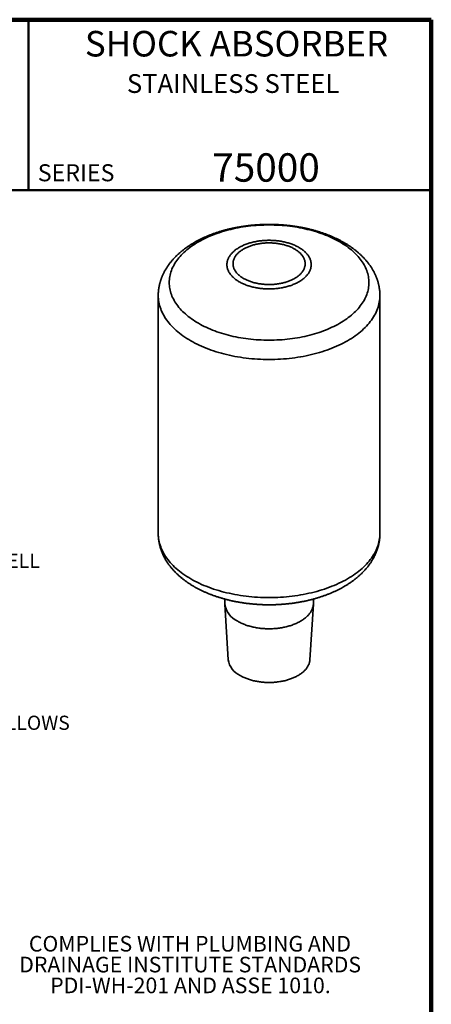
# Model space of a CAD drawing. Units: inches. Extents: x 0.2 to 8.4, y 0.1 to 10.9.
# Drawn here: x 5.4 to 8.4, y 3.7 to 10.9 of the extents above; entities that cross this region are included whole.
import ezdxf

# ---------------------------------------------------------------- set-up
doc = ezdxf.new("R2010")
doc.units = ezdxf.units.IN
doc.header["$MEASUREMENT"] = 0
doc.layers.add('WALL', color=7, linetype='Continuous', lineweight=50)
doc.styles.add('SLDTEXTSTYLE1', font='TXT', dxfattribs={"width": 0.605})

# ---------------------------------------------------------------- blocks, each defined once
blk = doc.blocks.new('SW_NOTE_3')
at = {"layer": 'WALL', "color": 0, "char_height": 0.114583, "attachment_point": 2, "style": 'SLDTEXTSTYLE1'}
for s, insert in [('COMPLIES WITH PLUMBING AND', (1.2246, 0.1477)), ('DRAINAGE INSTITUTE STANDARDS', (1.2261, -0.0051)), ('PDI-WH-201 AND ASSE 1010.', (1.2283, -0.1578))]:
    blk.add_mtext(s, dxfattribs=dict(at, insert=insert))

msp = doc.modelspace()

# ---------------------------------------------------------------- linework, layer by layer
at = {"color": 7, "linetype": 'Continuous', "lineweight": 100}
for p, q in [((8.3984375, 10.9375), (0.3984375, 10.9375)), ((8.3984375, 0.0625), (8.3984375, 10.9375))]:
    msp.add_line(p, q, dxfattribs=at)
at = {"color": 7, "linetype": 'Continuous', "lineweight": 50}
for p, q in [((5.4453125, 10.9375), (5.4453125, 9.6875)), ((0.3984375, 9.6875), (8.3984375, 9.6875))]:
    msp.add_line(p, q, dxfattribs=at)
at = {"color": 7, "linetype": 'Continuous', "lineweight": 35}
for p, q in [((6.39669301, 8.91378185), (6.39669301, 7.16731865)), ((8.02169296, 7.16731865), (8.02169296, 8.91378185)), ((6.88419297, 6.68745377), (6.88419297, 6.65698065)), ((6.88439611, 6.65034841), (6.90938048, 6.24258818)), ((7.50900548, 6.24258818), (7.53398986, 6.65034841)), ((7.53419299, 6.65698065), (7.53419299, 6.68745476))]:
    msp.add_line(p, q, dxfattribs=at)
at = {"color": 7, "linetype": 'Continuous', "lineweight": 35, "flags": 128}
for points in [[(6.69159121, 8.71035755), (6.70531783, 8.70263815), (6.71938975, 8.6951288), (6.73379737, 8.68783469), (6.74853085, 8.68076083), (6.76357996, 8.67391198), (6.77893454, 8.66729295), (6.79458396, 8.66090818), (6.8105175, 8.65476208), (6.82672435, 8.64885891), (6.84319326, 8.64320263), (6.85991306, 8.6377972), (6.87687221, 8.63264628), (6.89405912, 8.62775338), (6.91146202, 8.6231219), (6.92906892, 8.61875497), (6.94686784, 8.61465562), (6.96484655, 8.61082667), (6.98299272, 8.60727067), (7.0012939, 8.60399015), (7.01973761, 8.60098729), (7.03831111, 8.59826417), (7.05700177, 8.59582269), (7.0757967, 8.59366448), (7.09468303, 8.59179102), (7.11364787, 8.59020362), (7.13267823, 8.58890333), (7.15176098, 8.58789109), (7.17088309, 8.58716754), (7.19003146, 8.58673324), (7.20919298, 8.58658844), (7.2283545, 8.58673324), (7.24750288, 8.58716754), (7.26662499, 8.58789109), (7.28570774, 8.58890333), (7.30473809, 8.59020362), (7.32370293, 8.59179102), (7.34258926, 8.59366448), (7.3613842, 8.59582269), (7.38007486, 8.59826417), (7.39864836, 8.60098729), (7.41709206, 8.60399015), (7.43539325, 8.60727067), (7.45353941, 8.61082667), (7.47151812, 8.61465562), (7.48931705, 8.61875497), (7.50692395, 8.6231219), (7.52432684, 8.62775338), (7.54151375, 8.63264628), (7.55847291, 8.6377972), (7.5751927, 8.64320263), (7.59166162, 8.64885891), (7.60786846, 8.65476208), (7.623802, 8.66090818), (7.63945142, 8.66729295), (7.654806, 8.67391198), (7.66985512, 8.68076083), (7.68458859, 8.68783469), (7.69899621, 8.6951288), (7.71306813, 8.70263815), (7.72679476, 8.71035755), (7.7401666, 8.71828176), (7.75317458, 8.72640531), (7.76580973, 8.73472265), (7.77806335, 8.74322811), (7.78992718, 8.75191577), (7.80139292, 8.76077978), (7.81245286, 8.769814), (7.82309937, 8.77901224), (7.83332508, 8.78836825), (7.84312309, 8.79787555), (7.85248658, 8.80752769), (7.86140921, 8.817318), (7.86988488, 8.82723979), (7.87790771, 8.83728627), (7.88547228, 8.84745051), (7.89257333, 8.85772562), (7.89920599, 8.8681045), (7.90536582, 8.87858006), (7.91104846, 8.88914511), (7.91625013, 8.89979244), (7.92096723, 8.91051469), (7.92519646, 8.92130458), (7.92893499, 8.93215466), (7.93218027, 8.94305751), (7.93493003, 8.95400568), (7.93718243, 8.96499167), (7.93893587, 8.97600791), (7.94018923, 8.98704686), (7.94094156, 8.99810099), (7.94119237, 9.0091627), (7.94094156, 9.02022441), (7.94018923, 9.03127853), (7.93893587, 9.04231749), (7.93718243, 9.05333372), (7.93493003, 9.06431971), (7.93218027, 9.07526788), (7.92893499, 9.08617073), (7.92519646, 9.09702082), (7.92096723, 9.1078107), (7.91625013, 9.11853295), (7.91104846, 9.12918028), (7.90536582, 9.13974533), (7.89920599, 9.15022089), (7.89257333, 9.16059977), (7.88547228, 9.17087488), (7.87790771, 9.18103912), (7.86988488, 9.1910856), (7.86140921, 9.20100739), (7.85248658, 9.2107977), (7.84312309, 9.22044984), (7.83332508, 9.22995714), (7.82309937, 9.23931315), (7.81245286, 9.24851139), (7.80139292, 9.25754561), (7.78992718, 9.26640962), (7.77806335, 9.27509729), (7.76580973, 9.28360274), (7.75317458, 9.29192008), (7.7401666, 9.30004363), (7.72679476, 9.30796784), (7.71306813, 9.31568724), (7.69899621, 9.32319659), (7.68458859, 9.3304907), (7.66985512, 9.33756457), (7.654806, 9.34441341), (7.63945142, 9.35103244), (7.623802, 9.35741721), (7.60786846, 9.36356331), (7.59166162, 9.36946649), (7.5751927, 9.37512276), (7.55847291, 9.38052819), (7.54151375, 9.38567911), (7.52432684, 9.39057201), (7.50692395, 9.39520349), (7.48931705, 9.39957042), (7.47151812, 9.40366977), (7.45353941, 9.40749872), (7.43539325, 9.41105472), (7.41709206, 9.41433524), (7.39864836, 9.4173381), (7.38007486, 9.42006122), (7.3613842, 9.4225027), (7.34258926, 9.42466091), (7.32370293, 9.42653437), (7.30473809, 9.42812178), (7.28570774, 9.42942206), (7.26662499, 9.4304343), (7.24750288, 9.43115785), (7.2283545, 9.43159216), (7.20919298, 9.43173695), (7.19003146, 9.43159216), (7.17088309, 9.43115785), (7.15176098, 9.4304343), (7.13267823, 9.42942206), (7.11364787, 9.42812178), (7.09468303, 9.42653437), (7.0757967, 9.42466091), (7.05700177, 9.4225027), (7.03831111, 9.42006122), (7.01973761, 9.4173381), (7.0012939, 9.41433524), (6.98299272, 9.41105472), (6.96484655, 9.40749872), (6.94686784, 9.40366977), (6.92906892, 9.39957042), (6.91146202, 9.39520349), (6.89405912, 9.39057201), (6.87687221, 9.38567911), (6.85991306, 9.38052819), (6.84319326, 9.37512276), (6.82672435, 9.36946649), (6.8105175, 9.36356331), (6.79458396, 9.35741721), (6.77893454, 9.35103244), (6.76357996, 9.34441341), (6.74853085, 9.33756457), (6.73379737, 9.3304907), (6.71938975, 9.32319659), (6.70531783, 9.31568724), (6.69159121, 9.30796784), (6.67821937, 9.30004363), (6.66521139, 9.29192008), (6.65257624, 9.28360274), (6.64032262, 9.27509729), (6.62845879, 9.26640962), (6.61699304, 9.25754561), (6.6059331, 9.24851139), (6.59528659, 9.23931315), (6.58506089, 9.22995714), (6.57526287, 9.22044984), (6.56589938, 9.2107977), (6.55697675, 9.20100739), (6.54850109, 9.1910856), (6.54047825, 9.18103912), (6.53291369, 9.17087488), (6.52581264, 9.16059977), (6.51917998, 9.15022089), (6.51302015, 9.13974533), (6.50733751, 9.12918028), (6.50213583, 9.11853295), (6.49741874, 9.1078107), (6.49318951, 9.09702082), (6.48945097, 9.08617073), (6.48620569, 9.07526788), (6.48345593, 9.06431971), (6.48120353, 9.05333372), (6.47945009, 9.04231749), (6.47819673, 9.03127853), (6.47744441, 9.02022441), (6.47719359, 9.0091627), (6.47744441, 8.99810099), (6.47819673, 8.98704686), (6.47945009, 8.97600791), (6.48120353, 8.96499167), (6.48345593, 8.95400568), (6.48620569, 8.94305751), (6.48945097, 8.93215466), (6.49318951, 8.92130458), (6.49741874, 8.91051469), (6.50213583, 8.89979244), (6.50733751, 8.88914511), (6.51302015, 8.87858006), (6.51917998, 8.8681045), (6.52581264, 8.85772562), (6.53291369, 8.84745051), (6.54047825, 8.83728627), (6.54850109, 8.82723979), (6.55697675, 8.817318), (6.56589938, 8.80752769), (6.57526287, 8.79787555), (6.58506089, 8.78836825), (6.59528659, 8.77901224), (6.6059331, 8.769814), (6.61699304, 8.76077978), (6.62845879, 8.75191577), (6.64032262, 8.74322811), (6.65257624, 8.73472265), (6.66521139, 8.72640531), (6.67821937, 8.71828176), (6.69159121, 8.71035755)], [(6.99069966, 9.01460998), (6.99649402, 9.01135142), (7.00243417, 9.00818154), (7.008516, 9.0051025), (7.01473536, 9.00211641), (7.021088, 8.99922535), (7.02756957, 8.99643127), (7.0341756, 8.9937361), (7.04090158, 8.99114167), (7.04774291, 8.98864979), (7.05469488, 8.98626213), (7.06175274, 8.98398035), (7.06891164, 8.981806), (7.07616668, 8.97974058), (7.08351289, 8.97778551), (7.09094524, 8.97594212), (7.09845864, 8.97421168), (7.10604792, 8.97259537), (7.1137079, 8.97109431), (7.12143333, 8.9697095), (7.12921888, 8.96844192), (7.13705926, 8.96729242), (7.14494906, 8.9662618), (7.1528829, 8.96535077), (7.16085532, 8.96455993), (7.16886089, 8.96388984), (7.17689408, 8.96334096), (7.18494942, 8.96291366), (7.19302137, 8.96260825), (7.2011044, 8.9624249), (7.20919298, 8.96236378), (7.21728157, 8.9624249), (7.22536459, 8.96260825), (7.23343655, 8.96291366), (7.24149188, 8.96334096), (7.24952507, 8.96388984), (7.25753064, 8.96455993), (7.26550306, 8.96535077), (7.2734369, 8.9662618), (7.28132671, 8.96729242), (7.28916708, 8.96844192), (7.29695264, 8.9697095), (7.30467806, 8.97109431), (7.31233804, 8.97259537), (7.31992733, 8.97421168), (7.32744072, 8.97594212), (7.33487307, 8.97778551), (7.34221928, 8.97974058), (7.34947433, 8.981806), (7.35663323, 8.98398035), (7.36369108, 8.98626213), (7.37064305, 8.98864979), (7.37748439, 8.99114167), (7.38421037, 8.9937361), (7.39081639, 8.99643127), (7.39729796, 8.99922535), (7.4036506, 9.00211641), (7.40986996, 9.0051025), (7.41595179, 9.00818154), (7.42189194, 9.01135142), (7.42768631, 9.01460998), (7.43333092, 9.017955), (7.43882191, 9.02138417), (7.44415554, 9.02489514), (7.44932815, 9.0284855), (7.45433616, 9.0321528), (7.45917617, 9.03589453), (7.46384485, 9.03970811), (7.46833902, 9.04359093), (7.47265556, 9.04754035), (7.47679155, 9.05155364), (7.48074413, 9.05562805), (7.48451063, 9.0597608), (7.48808842, 9.06394904), (7.49147507, 9.06818992), (7.49466826, 9.07248053), (7.49766581, 9.07681792), (7.50046563, 9.08119912), (7.50306584, 9.08562113), (7.50546464, 9.09008092), (7.5076604, 9.09457543), (7.50965161, 9.09910158), (7.51143688, 9.10365627), (7.51301502, 9.10823638), (7.51438493, 9.11283876), (7.51554568, 9.11746027), (7.51649649, 9.12209774), (7.51723667, 9.12674798), (7.51776572, 9.13140782), (7.51808331, 9.13607405), (7.5181892, 9.14074349), (7.51808331, 9.14541294), (7.51776572, 9.15007917), (7.51723667, 9.15473901), (7.51649649, 9.15938925), (7.51554568, 9.16402671), (7.51438493, 9.16864823), (7.51301502, 9.17325061), (7.51143688, 9.17783072), (7.50965161, 9.18238541), (7.5076604, 9.18691156), (7.50546464, 9.19140607), (7.50306584, 9.19586586), (7.50046563, 9.20028787), (7.49766581, 9.20466907), (7.49466826, 9.20900646), (7.49147507, 9.21329706), (7.48808842, 9.21753794), (7.48451063, 9.22172619), (7.48074413, 9.22585894), (7.47679155, 9.22993335), (7.47265556, 9.23394664), (7.46833902, 9.23789605), (7.46384485, 9.24177888), (7.45917617, 9.24559246), (7.45433616, 9.24933419), (7.44932815, 9.25300149), (7.44415554, 9.25659185), (7.43882191, 9.26010281), (7.43333092, 9.26353199), (7.42768631, 9.266877), (7.42189194, 9.27013557), (7.41595179, 9.27330545), (7.40986996, 9.27638449), (7.4036506, 9.27937057), (7.39729796, 9.28226164), (7.39081639, 9.28505571), (7.38421037, 9.28775089), (7.37748439, 9.29034531), (7.37064305, 9.2928372), (7.36369108, 9.29522486), (7.35663323, 9.29750664), (7.34947433, 9.29968099), (7.34221928, 9.3017464), (7.33487307, 9.30370148), (7.32744072, 9.30554486), (7.31992733, 9.30727531), (7.31233804, 9.30889161), (7.30467806, 9.31039268), (7.29695264, 9.31177748), (7.28916708, 9.31304507), (7.28132671, 9.31419457), (7.2734369, 9.31522518), (7.26550306, 9.31613622), (7.25753064, 9.31692706), (7.24952507, 9.31759714), (7.24149188, 9.31814603), (7.23343655, 9.31857333), (7.22536459, 9.31887874), (7.21728157, 9.31906208), (7.20919298, 9.31912321), (7.2011044, 9.31906208), (7.19302137, 9.31887874), (7.18494942, 9.31857333), (7.17689408, 9.31814603), (7.16886089, 9.31759714), (7.16085532, 9.31692706), (7.1528829, 9.31613622), (7.14494906, 9.31522518), (7.13705926, 9.31419457), (7.12921888, 9.31304507), (7.12143333, 9.31177748), (7.1137079, 9.31039268), (7.10604792, 9.30889161), (7.09845864, 9.30727531), (7.09094524, 9.30554486), (7.08351289, 9.30370148), (7.07616668, 9.3017464), (7.06891164, 9.29968099), (7.06175274, 9.29750664), (7.05469488, 9.29522486), (7.04774291, 9.2928372), (7.04090158, 9.29034531), (7.0341756, 9.28775089), (7.02756957, 9.28505571), (7.021088, 9.28226164), (7.01473536, 9.27937057), (7.008516, 9.27638449), (7.00243417, 9.27330545), (6.99649402, 9.27013557), (6.99069966, 9.266877), (6.98505505, 9.26353199), (6.97956406, 9.26010281), (6.97423043, 9.25659185), (6.96905782, 9.25300149), (6.9640498, 9.24933419), (6.9592098, 9.24559246), (6.95454111, 9.24177888), (6.95004695, 9.23789605), (6.94573041, 9.23394664), (6.94159441, 9.22993335), (6.93764183, 9.22585894), (6.93387534, 9.22172619), (6.93029754, 9.21753794), (6.92691089, 9.21329706), (6.9237177, 9.20900646), (6.92072016, 9.20466907), (6.91792033, 9.20028787), (6.91532013, 9.19586586), (6.91292132, 9.19140607), (6.91072556, 9.18691156), (6.90873436, 9.18238541), (6.90694908, 9.17783072), (6.90537095, 9.17325061), (6.90400103, 9.16864823), (6.90284028, 9.16402671), (6.90188948, 9.15938925), (6.9011493, 9.15473901), (6.90062025, 9.15007917), (6.90030266, 9.14541294), (6.90019677, 9.14074349), (6.90030266, 9.13607405), (6.90062025, 9.13140782), (6.9011493, 9.12674798), (6.90188948, 9.12209774), (6.90284028, 9.11746027), (6.90400103, 9.11283876), (6.90537095, 9.10823638), (6.90694908, 9.10365627), (6.90873436, 9.09910158), (6.91072556, 9.09457543), (6.91292132, 9.09008092), (6.91532013, 9.08562113), (6.91792033, 9.08119912), (6.92072016, 9.07681792), (6.9237177, 9.07248053), (6.92691089, 9.06818992), (6.93029754, 9.06394904), (6.93387534, 9.0597608), (6.93764183, 9.05562805), (6.94159441, 9.05155364), (6.94573041, 9.04754035), (6.95004695, 9.04359093), (6.95454111, 9.03970811), (6.9592098, 9.03589453), (6.9640498, 9.0321528), (6.96905782, 9.0284855), (6.97423043, 9.02489514), (6.97956406, 9.02138417), (6.98505505, 9.017955), (6.99069966, 9.01460998)], [(7.0221655, 9.03946139), (7.02741326, 9.03651464), (7.03280027, 9.03365286), (7.03832243, 9.03087825), (7.04397547, 9.02819292), (7.04975509, 9.02559894), (7.05565686, 9.02309829), (7.06167625, 9.02069289), (7.06780865, 9.01838459), (7.07404937, 9.01617515), (7.08039361, 9.01406625), (7.08683653, 9.01205953), (7.09337318, 9.01015651), (7.09999856, 9.00835866), (7.1067076, 9.00666736), (7.11349515, 9.00508388), (7.120356, 9.00360945), (7.12728493, 9.00224521), (7.1342766, 9.00099219), (7.14132566, 8.99985136), (7.1484267, 8.99882358), (7.15557431, 8.99790965), (7.162763, 8.99711026), (7.16998725, 8.99642604), (7.17724153, 8.9958575), (7.1845203, 8.99540508), (7.19181797, 8.99506912), (7.19912894, 8.99484988), (7.20644763, 8.99474754), (7.21376841, 8.99476216), (7.2210857, 8.99489374), (7.22839387, 8.99514217), (7.23568734, 8.99550728), (7.24296051, 8.99598877), (7.25020781, 8.99658627), (7.25742369, 8.99729934), (7.26460262, 8.99812742), (7.2717391, 8.99906988), (7.27882767, 9.000126), (7.28586288, 9.00129497), (7.29283935, 9.00257588), (7.29975175, 9.00396778), (7.30659479, 9.00546957), (7.31336319, 9.00708012), (7.32005178, 9.00879819), (7.32665545, 9.01062247), (7.33316915, 9.01255155), (7.33958785, 9.01458396), (7.34590668, 9.01671814), (7.35212075, 9.01895247), (7.35822533, 9.02128522), (7.36421575, 9.0237146), (7.3700874, 9.02623876), (7.37583579, 9.02885577), (7.38145652, 9.03156361), (7.38694528, 9.03436022), (7.39229786, 9.03724345), (7.39751016, 9.0402111), (7.40257821, 9.04326088), (7.4074981, 9.04639046), (7.41226607, 9.04959745), (7.41687847, 9.05287939), (7.42133175, 9.05623377), (7.42562253, 9.05965801), (7.4297475, 9.06314949), (7.43370351, 9.06670554), (7.43748751, 9.07032343), (7.44109662, 9.07400039), (7.44452809, 9.0777336), (7.44777925, 9.08152021), (7.45084764, 9.08535731), (7.45373089, 9.08924197), (7.45642682, 9.0931712), (7.45893333, 9.097142), (7.46124853, 9.10115132), (7.46337063, 9.1051961), (7.465298, 9.10927323), (7.46702917, 9.11337959), (7.46856282, 9.11751204), (7.46989776, 9.12166741), (7.47103299, 9.12584252), (7.47196762, 9.13003417), (7.47270093, 9.13423914), (7.47323237, 9.13845422), (7.47356155, 9.14267617), (7.47368819, 9.14690176), (7.47361221, 9.15112776), (7.47333364, 9.15535093), (7.47285275, 9.15956803), (7.47216985, 9.16377583), (7.47128548, 9.1679711), (7.47020033, 9.17215065), (7.46891522, 9.17631126), (7.46743115, 9.18044973), (7.46574923, 9.18456291), (7.46387079, 9.18864765), (7.46179721, 9.1927008), (7.45953014, 9.19671928), (7.45707129, 9.2007), (7.45442252, 9.2046399), (7.4515859, 9.20853598), (7.44856358, 9.21238525), (7.44535788, 9.21618476), (7.44197125, 9.21993159), (7.4384063, 9.22362288), (7.43466575, 9.2272558), (7.43075246, 9.23082756), (7.42666944, 9.23433544), (7.42241981, 9.23777673), (7.41800684, 9.24114882), (7.41343389, 9.2444491), (7.40870448, 9.24767507), (7.40382221, 9.25082423), (7.39879086, 9.25389419), (7.39361424, 9.25688258), (7.38829634, 9.25978712), (7.38284125, 9.26260559), (7.37725311, 9.26533582), (7.37153623, 9.26797573), (7.36569497, 9.27052329), (7.35973383, 9.27297655), (7.35365734, 9.27533362), (7.3474702, 9.27759272), (7.34117712, 9.27975209), (7.33478292, 9.28181009), (7.32829252, 9.28376515), (7.32171087, 9.28561576), (7.31504302, 9.28736051), (7.30829407, 9.28899806), (7.30146922, 9.29052716), (7.29457367, 9.29194662), (7.28761271, 9.29325538), (7.28059168, 9.29445242), (7.27351594, 9.29553683), (7.26639092, 9.29650778), (7.2592221, 9.29736452), (7.25201494, 9.29810639), (7.24477497, 9.29873284), (7.23750775, 9.29924337), (7.23021884, 9.2996376), (7.22291382, 9.29991522), (7.21559829, 9.30007603), (7.20827785, 9.30011989), (7.20095812, 9.30004679), (7.19364468, 9.29985675), (7.18634317, 9.29954996), (7.17905915, 9.29912663), (7.17179822, 9.29858708), (7.16456594, 9.29793173), (7.15736784, 9.29716108), (7.15020945, 9.29627572), (7.14309626, 9.29527634), (7.13603369, 9.29416369), (7.12902717, 9.29293863), (7.12208206, 9.2916021), (7.1152037, 9.29015512), (7.10839733, 9.28859879), (7.10166818, 9.28693432), (7.09502141, 9.28516298), (7.0884621, 9.28328612), (7.08199529, 9.28130518), (7.07562591, 9.27922168), (7.06935886, 9.27703723), (7.06319893, 9.27475347), (7.05715086, 9.27237218), (7.05121926, 9.26989516), (7.04540868, 9.26732434), (7.03972358, 9.26466166), (7.03416831, 9.26190916), (7.02874712, 9.25906897), (7.02346417, 9.25614325), (7.0183235, 9.25313425), (7.01332905, 9.25004428), (7.00848466, 9.24687568), (7.00379403, 9.2436309), (6.99926075, 9.24031243), (6.9948883, 9.2369228), (6.99068003, 9.2334646), (6.98663915, 9.2299405), (6.98276877, 9.22635319), (6.97907186, 9.22270542), (6.97555124, 9.21899997), (6.97220961, 9.2152397), (6.96904953, 9.21142748), (6.96607341, 9.20756624), (6.96328356, 9.20365892), (6.96068209, 9.19970852), (6.958271, 9.19571808), (6.95605215, 9.19169065), (6.95402722, 9.18762931), (6.95219777, 9.18353716), (6.9505652, 9.17941736), (6.94913077, 9.17527305), (6.94789556, 9.17110741), (6.94686055, 9.16692364), (6.94602649, 9.16272493), (6.94539404, 9.1585145), (6.94496369, 9.15429558), (6.94473577, 9.1500714), (6.94471044, 9.1458452), (6.94488773, 9.14162021), (6.94526749, 9.13739968), (6.94584946, 9.13318682), (6.94663317, 9.12898488), (6.947618, 9.12479707), (6.94880325, 9.1206266), (6.95018797, 9.11647666), (6.95177112, 9.11235043), (6.95355148, 9.10825109), (6.95552767, 9.10418175), (6.95769821, 9.10014554), (6.96006139, 9.09614556), (6.96261545, 9.09218487), (6.96535841, 9.08826651), (6.96828816, 9.08439346), (6.97140246, 9.08056871), (6.97469895, 9.07679518), (6.97817507, 9.07307577), (6.98182817, 9.06941331), (6.98565545, 9.06581062), (6.98965399, 9.06227046), (6.99382071, 9.05879554), (6.99815242, 9.05538852), (7.00264581, 9.05205202), (7.00729745, 9.04878859), (7.01210374, 9.04560071), (7.01706103, 9.04249086), (7.0221655, 9.03946139)], [(6.97938327, 6.52431432), (6.98547775, 6.52088699), (6.99172554, 6.51755293), (6.99812236, 6.51431441), (7.00466386, 6.51117368), (7.01134553, 6.50813288), (7.01816279, 6.50519409), (7.02511095, 6.50235931), (7.03218529, 6.49963052), (7.03938095, 6.49700957), (7.04669299, 6.49449825), (7.05411637, 6.49209829), (7.06164606, 6.48981132), (7.06927687, 6.48763894), (7.07700358, 6.48558261), (7.08482086, 6.48364374), (7.09272339, 6.48182368), (7.10070576, 6.48012366), (7.10876246, 6.47854484), (7.11688799, 6.47708832), (7.12507679, 6.47575508), (7.13332325, 6.47454605), (7.14162168, 6.47346205), (7.14996645, 6.47250383), (7.15835178, 6.47167203), (7.16677197, 6.47096723), (7.17522123, 6.47038993), (7.18369378, 6.4699405), (7.1921838, 6.46961926), (7.20068547, 6.46942643), (7.20919298, 6.46936213), (7.2177005, 6.46942643), (7.22620216, 6.46961926), (7.23469219, 6.4699405), (7.24316474, 6.47038993), (7.251614, 6.47096723), (7.26003419, 6.47167203), (7.26841952, 6.47250383), (7.27676429, 6.47346205), (7.28506272, 6.47454605), (7.29330917, 6.47575508), (7.30149798, 6.47708832), (7.3096235, 6.47854484), (7.3176802, 6.48012366), (7.32566257, 6.48182368), (7.3335651, 6.48364374), (7.34138239, 6.48558261), (7.34910909, 6.48763894), (7.35673991, 6.48981132), (7.36426959, 6.49209829), (7.37169298, 6.49449825), (7.37900502, 6.49700957), (7.38620068, 6.49963052), (7.39327502, 6.50235931), (7.40022318, 6.50519409), (7.40704044, 6.50813288), (7.4137221, 6.51117368), (7.4202636, 6.51431441), (7.42666042, 6.51755293), (7.43290821, 6.52088699), (7.43900269, 6.52431432), (7.44493964, 6.52783259), (7.45071504, 6.53143936), (7.45632493, 6.53513217), (7.46176541, 6.5389085), (7.46703281, 6.54276574), (7.4721235, 6.54670126), (7.477034, 6.55071235), (7.48176092, 6.55479628), (7.48630104, 6.55895024), (7.49065124, 6.5631714), (7.49480855, 6.56745682), (7.49877012, 6.57180362), (7.5025332, 6.57620879), (7.50609526, 6.58066933), (7.50945384, 6.58518215), (7.51260662, 6.58974418), (7.51555147, 6.5943523), (7.51828635, 6.59900334), (7.5208094, 6.60369411), (7.52311888, 6.6084214), (7.52521321, 6.61318198), (7.52709095, 6.61797256), (7.52875082, 6.62278989), (7.5301917, 6.62763064), (7.53141257, 6.63249152), (7.5324126, 6.63736917), (7.53319112, 6.64226027), (7.53374758, 6.64716145), (7.53408161, 6.65206936), (7.53419299, 6.65698065)], [(6.99706095, 6.12624903), (7.00268661, 6.12308533), (7.0084538, 6.12000773), (7.01435857, 6.11701834), (7.02039686, 6.1141192), (7.02656455, 6.1113123), (7.0328574, 6.10859957), (7.03927111, 6.10598287), (7.04580126, 6.10346398), (7.05244341, 6.10104463), (7.05919297, 6.0987265), (7.06604535, 6.09651115), (7.07299583, 6.09440011), (7.08003965, 6.09239483), (7.08717199, 6.09049668), (7.09438796, 6.08870696), (7.1016826, 6.08702689), (7.10905093, 6.08545764), (7.11648789, 6.08400027), (7.12398837, 6.08265579), (7.13154727, 6.08142512), (7.13915937, 6.08030908), (7.14681947, 6.07930847), (7.15452233, 6.07842395), (7.16226264, 6.07765614), (7.17003512, 6.07700556), (7.17783444, 6.07647266), (7.18565525, 6.07605781), (7.19349219, 6.07576128), (7.20133989, 6.07558327), (7.20919298, 6.07552393), (7.21704607, 6.07558327), (7.22489377, 6.07576128), (7.23273071, 6.07605781), (7.24055152, 6.07647266), (7.24835084, 6.07700556), (7.25612333, 6.07765614), (7.26386364, 6.07842395), (7.27156649, 6.07930847), (7.2792266, 6.08030908), (7.28683869, 6.08142512), (7.29439759, 6.08265579), (7.30189808, 6.08400027), (7.30933504, 6.08545764), (7.31670336, 6.08702689), (7.32399801, 6.08870696), (7.33121397, 6.09049668), (7.33834632, 6.09239483), (7.34539014, 6.09440011), (7.35234061, 6.09651115), (7.35919299, 6.0987265), (7.36594256, 6.10104463), (7.3725847, 6.10346398), (7.37911486, 6.10598287), (7.38552856, 6.10859957), (7.39182142, 6.1113123), (7.3979891, 6.1141192), (7.40402739, 6.11701834), (7.40993216, 6.12000773), (7.41569936, 6.12308533), (7.42132501, 6.12624903), (7.42680529, 6.12949665), (7.43213643, 6.13282598), (7.43731477, 6.13623473), (7.44233678, 6.13972056), (7.44719899, 6.14328109), (7.45189809, 6.14691388), (7.45643084, 6.15061643), (7.46079416, 6.15438621), (7.46498504, 6.15822064), (7.46900061, 6.16211708), (7.47283812, 6.16607288), (7.47649494, 6.1700853), (7.47996857, 6.17415161), (7.48325662, 6.17826902), (7.48635684, 6.18243471), (7.48926711, 6.18664582), (7.49198543, 6.19089947), (7.49450994, 6.19519273), (7.4968389, 6.19952267), (7.49897072, 6.20388633), (7.50090396, 6.2082807), (7.50263727, 6.21270278), (7.50416946, 6.21714955), (7.50549948, 6.22161793), (7.50662645, 6.22610489), (7.50754955, 6.23060734), (7.50826817, 6.2351222), (7.50878184, 6.23964637), (7.50900548, 6.24258818)]]:
    msp.add_lwpolyline(points, dxfattribs=at)
at = {"color": 8, "linetype": 'Continuous', "lineweight": 35, "flags": 128}
for points in [[(6.39669298, 8.91377773), (6.39697141, 8.90150365), (6.39780649, 8.88923386), (6.39919763, 8.8769809), (6.40114396, 8.86475318), (6.40364402, 8.85255903), (6.40669622, 8.84040684), (6.41029838, 8.82830495), (6.41444807, 8.81626164), (6.4191424, 8.80428516), (6.42437824, 8.79238372), (6.43015194, 8.78056549), (6.43645958, 8.76883859), (6.44329677, 8.757211), (6.45065891, 8.7456907), (6.45854084, 8.7342856), (6.46693732, 8.72300355), (6.47584243, 8.71185222), (6.48525016, 8.70083929), (6.49515406, 8.6899723), (6.50554733, 8.67925871), (6.51642285, 8.66870585), (6.52777314, 8.65832094), (6.53959047, 8.64811113), (6.55186669, 8.63808338), (6.56459341, 8.62824458), (6.57776188, 8.61860146), (6.59136311, 8.60916065), (6.60538782, 8.59992864), (6.61982629, 8.59091169), (6.63466875, 8.58211606)], [(6.63466875, 8.58211606), (6.64990487, 8.5735477), (6.66552437, 8.56521255), (6.68151642, 8.55711625), (6.69787016, 8.54926443), (6.71457434, 8.54166243), (6.73161748, 8.53431546), (6.74898793, 8.52722854), (6.76667377, 8.52040655), (6.78466291, 8.51385416), (6.80294297, 8.50757586), (6.82150147, 8.50157595), (6.84032569, 8.49585855), (6.85940271, 8.49042759), (6.87871947, 8.48528677), (6.89826267, 8.48043959), (6.91801903, 8.47588945), (6.93797493, 8.47163938), (6.95811669, 8.46769235), (6.97843048, 8.46405103), (6.99890248, 8.46071794), (7.0195186, 8.45769535), (7.04026473, 8.45498537), (7.06112661, 8.45258981), (7.08208998, 8.45051033), (7.10314046, 8.44874833), (7.12426363, 8.44730508), (7.14544497, 8.44618148), (7.16667001, 8.4453784), (7.18792422, 8.44489631), (7.20919298, 8.44473559), (7.23046174, 8.44489631), (7.25171595, 8.4453784), (7.272941, 8.44618148), (7.29412233, 8.44730508), (7.31524551, 8.44874833), (7.33629599, 8.45051033), (7.35725935, 8.45258981), (7.37812124, 8.45498537), (7.39886736, 8.45769535), (7.41948349, 8.46071794), (7.43995548, 8.46405103), (7.46026927, 8.46769235), (7.48041104, 8.47163938), (7.50036693, 8.47588945), (7.52012329, 8.48043959), (7.5396665, 8.48528677), (7.55898325, 8.49042759), (7.57806028, 8.49585855), (7.5968845, 8.50157595), (7.615443, 8.50757586), (7.63372305, 8.51385416), (7.65171219, 8.52040655), (7.66939803, 8.52722854), (7.68676849, 8.53431546), (7.70381163, 8.54166243), (7.72051581, 8.54926443), (7.73686955, 8.55711625), (7.75286159, 8.56521255), (7.76848109, 8.5735477), (7.78371722, 8.58211606), (7.79855967, 8.59091169), (7.81299815, 8.59992864), (7.82702286, 8.60916065), (7.84062409, 8.61860146), (7.85379256, 8.62824458), (7.86651927, 8.63808338), (7.8787955, 8.64811113), (7.89061282, 8.65832094), (7.90196311, 8.66870585), (7.91283864, 8.67925871), (7.92323191, 8.6899723), (7.93313581, 8.70083929), (7.94254353, 8.71185222), (7.95144865, 8.72300355), (7.95984513, 8.7342856), (7.96772705, 8.7456907), (7.97508919, 8.757211), (7.98192639, 8.76883859), (7.98823402, 8.78056549), (7.99400772, 8.79238372), (7.99924357, 8.80428516), (8.0039379, 8.81626164), (8.00808758, 8.82830495), (8.01168975, 8.84040684), (8.01474194, 8.85255903), (8.017242, 8.86475318), (8.01918834, 8.8769809), (8.02057947, 8.88923386), (8.02141456, 8.90150365), (8.02169296, 8.91378185), (8.02169298, 8.91378524)], [(6.39669301, 7.16731865), (6.39697141, 7.15504045), (6.39780649, 7.14277066), (6.39919763, 7.1305177), (6.40114396, 7.11828998), (6.40364402, 7.10609583), (6.40669622, 7.09394364), (6.41029838, 7.08184175), (6.41444807, 7.06979844), (6.4191424, 7.05782196), (6.42437824, 7.04592052), (6.43015194, 7.03410229), (6.43645958, 7.02237539), (6.44329677, 7.0107478), (6.45065891, 6.9992275), (6.45854084, 6.9878224), (6.46693732, 6.97654035), (6.47584243, 6.96538902), (6.48525016, 6.95437609), (6.49515406, 6.9435091), (6.50554733, 6.93279551), (6.51642285, 6.92224265), (6.52777314, 6.91185774), (6.53959047, 6.90164793), (6.55186669, 6.89162018), (6.56459341, 6.88178138), (6.57776188, 6.87213826), (6.59136311, 6.86269745), (6.60538782, 6.85346544), (6.61982629, 6.84444849), (6.63466875, 6.83565286)], [(6.63466875, 6.83565286), (6.64990487, 6.8270845), (6.66552437, 6.81874934), (6.68151642, 6.81065305), (6.69787016, 6.80280123), (6.71457434, 6.79519923), (6.73161748, 6.78785226), (6.74898793, 6.78076534), (6.76667377, 6.77394334), (6.78466291, 6.76739096), (6.80294297, 6.76111266), (6.82150147, 6.75511275), (6.84032569, 6.74939535), (6.85940271, 6.74396439), (6.87871947, 6.73882357), (6.89826267, 6.73397639), (6.91801903, 6.72942625), (6.93797493, 6.72517618), (6.95811669, 6.72122915), (6.97843048, 6.71758783), (6.99890248, 6.71425474), (7.0195186, 6.71123215), (7.04026473, 6.70852217), (7.06112661, 6.70612661), (7.08208998, 6.70404713), (7.10314046, 6.70228513), (7.12426363, 6.70084188), (7.14544497, 6.69971828), (7.16667001, 6.6989152), (7.18792422, 6.69843311), (7.20919298, 6.69827239), (7.23046174, 6.69843311), (7.25171595, 6.6989152), (7.272941, 6.69971828), (7.29412233, 6.70084188), (7.31524551, 6.70228513), (7.33629599, 6.70404713), (7.35725935, 6.70612661), (7.37812124, 6.70852217), (7.39886736, 6.71123215), (7.41948349, 6.71425474), (7.43995548, 6.71758783), (7.46026927, 6.72122915), (7.48041104, 6.72517618), (7.50036693, 6.72942625), (7.52012329, 6.73397639), (7.5396665, 6.73882357), (7.55898325, 6.74396439), (7.57806028, 6.74939535), (7.5968845, 6.75511275), (7.615443, 6.76111266), (7.63372305, 6.76739096), (7.65171219, 6.77394334), (7.66939803, 6.78076534), (7.68676849, 6.78785226), (7.70381163, 6.79519923), (7.72051581, 6.80280123), (7.73686955, 6.81065305), (7.75286159, 6.81874934), (7.76848109, 6.8270845), (7.78371722, 6.83565286), (7.79855967, 6.84444849), (7.81299815, 6.85346544), (7.82702286, 6.86269745), (7.84062409, 6.87213826), (7.85379256, 6.88178138), (7.86651927, 6.89162018), (7.8787955, 6.90164793), (7.89061282, 6.91185774), (7.90196311, 6.92224265), (7.91283864, 6.93279551), (7.92323191, 6.9435091), (7.93313581, 6.95437609), (7.94254353, 6.96538902), (7.95144865, 6.97654035), (7.95984513, 6.9878224), (7.96772705, 6.9992275), (7.97508919, 7.0107478), (7.98192639, 7.02237539), (7.98823402, 7.03410229), (7.99400772, 7.04592052), (7.99924357, 7.05782196), (8.0039379, 7.06979844), (8.00808758, 7.08184175), (8.01168975, 7.09394364), (8.01474194, 7.10609583), (8.017242, 7.11828998), (8.01918834, 7.1305177), (8.02057947, 7.14277066), (8.02141456, 7.15504045), (8.02169296, 7.16731865)]]:
    msp.add_lwpolyline(points, dxfattribs=at)
at = {"color": 7, "linetype": 'Continuous', "lineweight": 35}
for centre, radius, start, end in [((7.04696602, 6.67328955), 0.16358804, 185.721606524, 245.598535806), ((7.06213661, 6.26650444), 0.15461702, 188.898276037, 245.109659242)]:
    msp.add_arc(centre, radius, start, end, dxfattribs=at)
for points, knots in [([(8.02167968, 8.91378622), (8.02167323, 8.91598072), (8.02165892, 8.92084592), (8.02141901, 8.92837925), (8.0210024, 8.93638339), (8.02039966, 8.94438006), (8.01961749, 8.95236802), (8.01865434, 8.96034561), (8.01751077, 8.96831127), (8.01618662, 8.97626382), (8.01468211, 8.9842016), (8.01299714, 8.99212318), (8.01113173, 9.000027), (8.00908597, 9.00791169), (8.0068598, 9.01577567), (8.004453, 9.02361779), (8.00186584, 9.03143613), (7.99909809, 9.03922943), (7.99614964, 9.04699584), (7.99302069, 9.05473429), (7.98971084, 9.06244268), (7.98622045, 9.07011966), (7.98254936, 9.07776359), (7.97869761, 9.08537245), (7.97466533, 9.09294483), (7.97045266, 9.10047856), (7.96605996, 9.10797211), (7.9614873, 9.11542336), (7.95673532, 9.1228305), (7.9518043, 9.13019131), (7.94669488, 9.13750379), (7.94140786, 9.14476587), (7.93594394, 9.1519754), (7.93030424, 9.15912998), (7.92448962, 9.16622781), (7.91850158, 9.17326618), (7.91234127, 9.1802433), (7.90601034, 9.1871564), (7.89951034, 9.19400368), (7.89284323, 9.20078262), (7.88601065, 9.20749125), (7.87901493, 9.21412691), (7.87185812, 9.22068824), (7.86454249, 9.22717237), (7.85707038, 9.23357797), (7.8494444, 9.23990245), (7.84166684, 9.24614453), (7.83374058, 9.252302), (7.82566812, 9.25837343), (7.81745227, 9.26435693), (7.80909563, 9.27025105), (7.80060113, 9.27605451), (7.79197152, 9.28176576), (7.7832096, 9.28738369), (7.77431806, 9.29290686), (7.76529992, 9.29833438), (7.75615772, 9.30366513), (7.74689445, 9.30889805), (7.73751294, 9.31403243), (7.72801591, 9.31906696), (7.71840621, 9.32400129), (7.7086864, 9.32883458), (7.69885928, 9.33356605), (7.68892735, 9.33819522), (7.67889334, 9.34272166), (7.66875963, 9.34714448), (7.65852907, 9.35146363), (7.64820386, 9.35567819), (7.63778682, 9.35978816), (7.62728019, 9.36379291), (7.61668669, 9.36769204), (7.60600858, 9.37148529), (7.59524845, 9.37517232), (7.58440863, 9.37875258), (7.57349167, 9.382226), (7.56249991, 9.38559238), (7.55143574, 9.38885115), (7.54030164, 9.39200226), (7.52909996, 9.39504516), (7.51783315, 9.39797992), (7.50650353, 9.4008064), (7.49511352, 9.40352375), (7.48366552, 9.40613258), (7.4721619, 9.40863197), (7.46060508, 9.4110221), (7.44899744, 9.41330277), (7.43734133, 9.41547346), (7.4256392, 9.41753458), (7.41389339, 9.41948528), (7.40210635, 9.42132603), (7.39028046, 9.42305616), (7.37841812, 9.42467581), (7.36652172, 9.42618492), (7.35459369, 9.42758313), (7.34263645, 9.42887046), (7.3306524, 9.4300467), (7.31864394, 9.43111179), (7.30661351, 9.43206566), (7.29456354, 9.43290846), (7.28249644, 9.43363952), (7.27041464, 9.43425954), (7.25832058, 9.43476784), (7.24621667, 9.43516456), (7.23410535, 9.43544981), (7.22198906, 9.43562346), (7.20987021, 9.43568552), (7.19775126, 9.43563597), (7.18563468, 9.43547488), (7.17352291, 9.43520202), (7.16141842, 9.43481765), (7.14932362, 9.43432193), (7.13724094, 9.43371442), (7.12517281, 9.4329959), (7.11312167, 9.43216567), (7.1010899, 9.43122433), (7.08907994, 9.43017178), (7.07709418, 9.42900813), (7.06513508, 9.42773332), (7.05320498, 9.42634783), (7.0413063, 9.42485148), (7.0294415, 9.42324436), (7.01761286, 9.42152678), (7.00582289, 9.41969893), (6.99407386, 9.41776089), (6.98236824, 9.41571246), (6.97070836, 9.41355454), (6.95909662, 9.41128663), (6.94753533, 9.40890929), (6.93602693, 9.40642251), (6.92457375, 9.40382657), (6.91317816, 9.40112164), (6.90184249, 9.39830805), (6.89056918, 9.39538575), (6.87936043, 9.39235529), (6.86821876, 9.38921662), (6.85714645, 9.38597002), (6.84614585, 9.38261597), (6.83521939, 9.37915433), (6.82436935, 9.37558588), (6.81359813, 9.37191035), (6.80290824, 9.36812839), (6.79230186, 9.36424009), (6.78178154, 9.36024586), (6.77134966, 9.35614604), (6.76100866, 9.35194077), (6.75076094, 9.34763073), (6.74060905, 9.34321611), (6.73055537, 9.33869729), (6.72060248, 9.33407494), (6.71075285, 9.32934895), (6.70100906, 9.32452065), (6.69137371, 9.31958976), (6.68184929, 9.31455745), (6.67243862, 9.30942391), (6.66314425, 9.30419016), (6.65396879, 9.2988567), (6.64491531, 9.29342435), (6.63598643, 9.28789441), (6.62718508, 9.28226723), (6.61851394, 9.27654452), (6.60997604, 9.27072656), (6.60157393, 9.26481555), (6.59331065, 9.25881179), (6.58518884, 9.25271724), (6.57721146, 9.24653335), (6.56938138, 9.24026134), (6.56170103, 9.2339031), (6.55417357, 9.22746043), (6.54680129, 9.22093498), (6.5395871, 9.21432897), (6.53253338, 9.20764412), (6.52564256, 9.20088313), (6.51891719, 9.19404726), (6.51235932, 9.18713986), (6.50597132, 9.18016234), (6.49975493, 9.17311773), (6.49371228, 9.16600799), (6.48784496, 9.15883599), (6.48215454, 9.15160404), (6.47664255, 9.14431476), (6.47131034, 9.13697024), (6.4661589, 9.1295734), (6.46118936, 9.12212669), (6.45640256, 9.11463218), (6.45179909, 9.10709277), (6.44737984, 9.09951051), (6.44314498, 9.09188776), (6.43909502, 9.08422694), (6.43523021, 9.07653011), (6.43155064, 9.06879962), (6.4280565, 9.06103747), (6.42474777, 9.05324555), (6.42162443, 9.04542642), (6.41868622, 9.03758142), (6.41593319, 9.02971305), (6.41336493, 9.0218228), (6.41098148, 9.01391272), (6.40878231, 9.00598426), (6.40676746, 8.99803978), (6.40493635, 8.99008053), (6.403289, 8.9821085), (6.40182492, 8.97412524), (6.40054401, 8.96613232), (6.39944583, 8.95813156), (6.39853014, 8.95012456), (6.39779733, 8.94211286), (6.39724419, 8.93409809), (6.39688195, 8.92608162), (6.39670101, 8.91930721), (6.39671178, 8.9152056), (6.39671554, 8.91377638)], [0, 0, 0, 0, 0.0036126242, 0.0080091614, 0.0124060513, 0.0168043782, 0.0212052702, 0.0256097947, 0.0300190729, 0.0344341687, 0.0388561252, 0.0432859719, 0.0477247244, 0.052173384, 0.0566328758, 0.0611041431, 0.0655880621, 0.0700854517, 0.0745970941, 0.0791237515, 0.0836660832, 0.0882247164, 0.0928002097, 0.0973930335, 0.1020036084, 0.1066322562, 0.1112792473, 0.1159447543, 0.1206288475, 0.1253315522, 0.1300527512, 0.1347923012, 0.1395499287, 0.1443253139, 0.1491180161, 0.1539275692, 0.1587533859, 0.163594852, 0.1684512821, 0.1733219474, 0.1782060575, 0.1831028094, 0.1880113766, 0.1929308786, 0.1978604801, 0.2027992924, 0.2077464666, 0.2127011525, 0.2176625216, 0.2226297624, 0.2276020987, 0.2325787914, 0.2375591254, 0.2425424343, 0.2475280848, 0.2525154865, 0.2575040959, 0.2624934029, 0.2674828767, 0.2724720262, 0.2774604837, 0.2824479159, 0.2874340185, 0.2924185322, 0.2974012192, 0.3023818914, 0.3073603574, 0.3123364883, 0.3173101473, 0.3222812537, 0.3272497014, 0.332215461, 0.3371784757, 0.3421387269, 0.3470961932, 0.3520508921, 0.3570028366, 0.3619520494, 0.3668985615, 0.3718424239, 0.3767836976, 0.3817224379, 0.3866587127, 0.3915925908, 0.3965241521, 0.4014534683, 0.4063806641, 0.4113057838, 0.4162289652, 0.4211502644, 0.4260698035, 0.4309876625, 0.4359039908, 0.4408188511, 0.445732343, 0.4506446123, 0.4555557381, 0.4604658471, 0.4653750443, 0.470283432, 0.4751911186, 0.4800982448, 0.4850048975, 0.4899111771, 0.4948172361, 0.4997231644, 0.5046290733, 0.5095350635, 0.5144412357, 0.5193476901, 0.524254547, 0.5291619252, 0.5340699331, 0.5389786786, 0.5438882662, 0.5487988519, 0.5537104963, 0.5586233351, 0.5635374892, 0.5684530455, 0.5733701168, 0.5782888423, 0.5832092817, 0.5881315769, 0.5930558207, 0.5979820954, 0.602910527, 0.6078412126, 0.6127742236, 0.6177096647, 0.6226476271, 0.6275881746, 0.6325313933, 0.6374773744, 0.6424261526, 0.6473777991, 0.6523323657, 0.6572898939, 0.6622504125, 0.6672139531, 0.6721804993, 0.6771500809, 0.6821226563, 0.6870981949, 0.6920766496, 0.6970579404, 0.7020419812, 0.7070286578, 0.7120178226, 0.7170093242, 0.7220029514, 0.726998491, 0.7319956794, 0.7369942223, 0.7419937908, 0.7469940234, 0.7519944422, 0.7569945028, 0.7619937054, 0.7669914931, 0.7719872834, 0.7769804275, 0.7819702584, 0.7869560463, 0.7919370406, 0.7969124447, 0.8018814345, 0.8068431572, 0.8117967337, 0.8167412809, 0.8216759037, 0.8265996749, 0.8315117375, 0.83641119, 0.8412971998, 0.846168926, 0.8510256061, 0.8558664935, 0.8606909196, 0.8654982885, 0.8702880688, 0.8750597868, 0.8798130789, 0.8845476509, 0.8892633076, 0.8939599209, 0.8986374948, 0.9032960614, 0.9079358084, 0.9125569429, 0.9171598253, 0.9217448452, 0.92631249, 0.9308632873, 0.9353978826, 0.9399169488, 0.9444212332, 0.948911512, 0.9533886409, 0.957853484, 0.9623069873, 0.9667500968, 0.9711838319, 0.9756091704, 0.9800271748, 0.9844388801, 0.9888453975, 0.9932478053, 0.9976471864, 1, 1, 1, 1]), ([(6.39671554, 7.16731322), (6.3967107, 7.16607121), (6.39669545, 7.16215847), (6.39686377, 7.15557604), (6.39721201, 7.14756969), (6.39775131, 7.13957016), (6.39846877, 7.13157893), (6.39936755, 7.1235975), (6.40044679, 7.11562737), (6.40170659, 7.10766998), (6.40314684, 7.09972681), (6.40476747, 7.09179934), (6.4065686, 7.08388901), (6.40854999, 7.07599731), (6.41071191, 7.0681257), (6.41305422, 7.06027567), (6.4155771, 7.05244871), (6.41828051, 7.04464633), (6.42116445, 7.03687009), (6.42422911, 7.02912151), (6.42747445, 7.02140222), (6.43090044, 7.01371381), (6.43450719, 7.00605795), (6.43829454, 6.99843638), (6.44226251, 6.99085081), (6.44641082, 6.98330303), (6.45073936, 6.97579492), (6.45524794, 6.96832838), (6.4599361, 6.96090535), (6.46480336, 6.95352782), (6.46984915, 6.94619784), (6.47507306, 6.93891758), (6.48047395, 6.93168906), (6.48605114, 6.92451457), (6.49180351, 6.91739628), (6.49772989, 6.91033642), (6.50382892, 6.90333724), (6.51009923, 6.89640104), (6.51653915, 6.88953003), (6.52314692, 6.88272647), (6.52992073, 6.87599259), (6.5368585, 6.86933056), (6.54395822, 6.86274256), (6.55121743, 6.85623062), (6.55863409, 6.84979687), (6.56620546, 6.84344318), (6.57392933, 6.83717156), (6.58180277, 6.83098369), (6.58982354, 6.8248815), (6.59798853, 6.81886644), (6.60629527, 6.81294021), (6.61474094, 6.80710427), (6.62332268, 6.80135996), (6.63203791, 6.79570874), (6.64088333, 6.79015147), (6.64970389, 6.7847837), (6.65628975, 6.78089417), (6.65987607, 6.7788192), (6.66056215, 6.77842225)], [0, 0, 0, 0, 0.0079686715, 0.0251038032, 0.042238712, 0.0593777731, 0.0765252926, 0.0936854798, 0.1108626504, 0.1280609043, 0.1452845161, 0.1625375177, 0.179823775, 0.1971472847, 0.2145117456, 0.2319208423, 0.2493779345, 0.2668864572, 0.2844495404, 0.3020700145, 0.319750725, 0.3374941801, 0.355302487, 0.373177772, 0.3911216726, 0.4091356315, 0.427220711, 0.4453777425, 0.4636071508, 0.4819090694, 0.5002833019, 0.5187293035, 0.5372461693, 0.5558327348, 0.5744874256, 0.593208438, 0.6119937372, 0.6308408627, 0.6497473173, 0.6687102519, 0.6877266984, 0.7067935497, 0.7259076015, 0.7450655193, 0.7642639375, 0.7834995066, 0.8027688204, 0.822068601, 0.8413955496, 0.8607465113, 0.8801184065, 0.8995082792, 0.9189133215, 0.9383308642, 0.9577583975, 0.9771935551, 0.9956370332, 1, 1, 1, 1]), ([(6.66056215, 6.77842225), (6.66221713, 6.77747175), (6.66694, 6.7747593), (6.67482286, 6.77036196), (6.68424529, 6.76526157), (6.69378321, 6.76026293), (6.70343234, 6.75536448), (6.71319072, 6.75056746), (6.72305549, 6.74587233), (6.73302414, 6.74127975), (6.743094, 6.73679022), (6.75326249, 6.73240426), (6.76352713, 6.72812239), (6.77388528, 6.72394495), (6.78433461, 6.71987254), (6.79487246, 6.71590539), (6.80549645, 6.71204397), (6.81620407, 6.70828859), (6.82699285, 6.70463956), (6.83786044, 6.70109727), (6.84880439, 6.69766201), (6.85982224, 6.69433403), (6.87091157, 6.69111359), (6.88207002, 6.688001), (6.89329521, 6.68499656), (6.90458469, 6.68210039), (6.91593614, 6.67931287), (6.92734708, 6.67663408), (6.93881518, 6.67406435), (6.95033803, 6.67160381), (6.96191325, 6.66925271), (6.97353848, 6.66701127), (6.98521125, 6.66487955), (6.99692921, 6.66285781), (7.00869001, 6.66094628), (7.02049119, 6.65914501), (7.03233036, 6.65745416), (7.04420512, 6.65587392), (7.05611305, 6.65440437), (7.06805176, 6.65304571), (7.08001884, 6.65179794), (7.09201188, 6.65066131), (7.10402845, 6.6496358), (7.11606611, 6.64872152), (7.12812246, 6.6479186), (7.14019507, 6.64722706), (7.15228152, 6.64664697), (7.16437938, 6.64617838), (7.17648621, 6.64582138), (7.18859958, 6.64557589), (7.20071707, 6.64544204), (7.21283624, 6.6454198), (7.22495462, 6.64550914), (7.23706977, 6.64571011), (7.24917921, 6.64602263), (7.26128054, 6.6464467), (7.27337129, 6.64698232), (7.28544907, 6.64762933), (7.29751141, 6.64838782), (7.30955594, 6.64925758), (7.32158021, 6.65023862), (7.33358182, 6.65133084), (7.34555835, 6.65253406), (7.35750739, 6.65384835), (7.36942653, 6.65527344), (7.38131342, 6.65680928), (7.39316562, 6.6584557), (7.40498076, 6.66021259), (7.41675642, 6.66207981), (7.42849022, 6.66405724), (7.44017983, 6.6661446), (7.45182282, 6.66834187), (7.46341685, 6.67064877), (7.47495951, 6.67306522), (7.48644851, 6.67559087), (7.49788141, 6.6782257), (7.50925592, 6.68096938), (7.52056965, 6.68382175), (7.53182022, 6.68678263), (7.5430053, 6.68985173), (7.55412251, 6.69302889), (7.56516957, 6.69631377), (7.57614402, 6.6997062), (7.58704347, 6.70320597), (7.59786566, 6.7068127), (7.60860818, 6.71052616), (7.61926859, 6.7143461), (7.62984453, 6.71827219), (7.64033361, 6.72230411), (7.6507334, 6.72644152), (7.66104141, 6.73068414), (7.67125523, 6.73503155), (7.68137245, 6.73948332), (7.69139042, 6.74403918), (7.70130685, 6.74869851), (7.71111905, 6.75346095), (7.72082448, 6.75832597), (7.73042056, 6.76329304), (7.73990471, 6.76836154), (7.74927427, 6.77353085), (7.75852657, 6.77880028), (7.76765884, 6.78416906), (7.77666826, 6.78963631), (7.78555201, 6.79520108), (7.79430722, 6.80086241), (7.8029312, 6.80661922), (7.81142101, 6.81247043), (7.81977398, 6.81841474), (7.82798714, 6.82445093), (7.83605773, 6.83057754), (7.84398291, 6.83679311), (7.85175995, 6.84309601), (7.85938606, 6.84948456), (7.8668586, 6.85595694), (7.87417479, 6.8625113), (7.8813321, 6.86914565), (7.88832801, 6.8758579), (7.89516006, 6.88264593), (7.90182592, 6.88950749), (7.90832355, 6.89644024), (7.91465058, 6.90344191), (7.92080521, 6.91051002), (7.92678564, 6.91764215), (7.93259001, 6.92483585), (7.93821693, 6.93208859), (7.94366502, 6.93939788), (7.94893284, 6.94676124), (7.95401964, 6.95417616), (7.95892404, 6.96164022), (7.96364562, 6.96915095), (7.96818345, 6.97670596), (7.97253703, 6.98430292), (7.97670603, 6.99193948), (7.98068996, 6.99961344), (7.98448876, 7.00732249), (7.98810224, 7.01506457), (7.99153027, 7.02283751), (7.99477287, 7.03063932), (7.99783031, 7.03846792), (8.0007024, 7.04632142), (8.00338954, 7.05419788), (8.00589192, 7.06209542), (8.00820966, 7.07001223), (8.010343, 7.07794653), (8.01229245, 7.08589653), (8.01405786, 7.09386053), (8.01563989, 7.10183679), (8.0170387, 7.10982367), (8.0182544, 7.11781953), (8.01928741, 7.12582271), (8.02013826, 7.1338316), (8.0208057, 7.14184461), (8.02129552, 7.14986016), (8.02158711, 7.15787662), (8.02171164, 7.16369835), (8.02168388, 7.16684659), (8.02167968, 7.16732308)], [0, 0, 0, 0, 0.00362147176, 0.01033472243, 0.01704622711, 0.02375711823, 0.03046690953, 0.03717516802, 0.04388151118, 0.0505856013, 0.05728714009, 0.06398586558, 0.07068156043, 0.07737404038, 0.08406316294, 0.09074879382, 0.09743084098, 0.10410922148, 0.11078389952, 0.11745486075, 0.1241220873, 0.13078559529, 0.13744538087, 0.14410151983, 0.1507540655, 0.15740306015, 0.16404860385, 0.17069076773, 0.17732964572, 0.183965326, 0.1905979497, 0.19722761401, 0.20385443141, 0.21047851633, 0.21710002004, 0.22371906823, 0.23033578843, 0.23695030862, 0.24356276909, 0.25017334887, 0.25678212645, 0.26338932629, 0.2699950352, 0.27659941876, 0.28320261515, 0.28980479725, 0.29640609654, 0.30300668572, 0.30960668373, 0.31620625494, 0.32280557507, 0.32940476606, 0.33600399147, 0.3426033588, 0.34920301665, 0.35580312788, 0.36240384105, 0.36900528548, 0.3756076385, 0.38221103874, 0.38881565859, 0.39542160786, 0.4020291035, 0.40863820455, 0.41524914619, 0.42186202895, 0.42847703095, 0.43509425817, 0.44171388928, 0.4483360351, 0.45496084554, 0.46158846644, 0.4682190299, 0.47485263193, 0.48148943963, 0.48812955005, 0.49477308447, 0.50142015655, 0.50807084443, 0.51472526625, 0.52138349765, 0.52804561439, 0.53471168421, 0.5413817336, 0.54805582585, 0.55473399032, 0.56141621026, 0.56810249146, 0.57479279155, 0.58148705424, 0.58818520559, 0.59488713616, 0.60159271193, 0.60830176904, 0.61501410742, 0.62172948657, 0.62844763072, 0.63516822205, 0.64189089741, 0.64861524649, 0.65534080579, 0.66206706322, 0.66879329101, 0.67551880554, 0.68224290209, 0.68896482401, 0.69568375423, 0.70239881097, 0.70910906764, 0.71581353331, 0.72251117314, 0.72920090636, 0.7358815988, 0.74255209715, 0.74921122372, 0.75585776462, 0.7624905225, 0.76910827316, 0.77570983383, 0.78229402283, 0.78885972068, 0.79540583753, 0.80193133663, 0.80843528227, 0.81491678942, 0.82137506276, 0.82780945571, 0.8342193439, 0.84060432866, 0.84696398591, 0.85329813553, 0.85960667047, 0.86588958312, 0.87214701503, 0.87837922455, 0.88458653278, 0.89076947945, 0.89692861691, 0.90306462351, 0.90917828375, 0.91527043583, 0.92134205222, 0.92739415613, 0.93342783016, 0.93944421191, 0.94544454468, 0.95143005246, 0.95740204407, 0.96336190292, 0.96931099026, 0.9752506924, 0.98118246154, 0.98710775811, 0.99302804082, 0.99894478872, 1, 1, 1, 1])]:
    msp.add_open_spline(points, degree=3, knots=knots, dxfattribs=at)

# ---------------------------------------------------------------- block references
at = {"layer": 'WALL'}
msp.add_blockref('SW_NOTE_3', (5.40439407, 4.0684963), dxfattribs=at)

# ---------------------------------------------------------------- texts
at = {"color": 7, "linetype": 'Continuous', "lineweight": 18, "attachment_point": 2, "style": 'SLDTEXTSTYLE1'}
for s, insert, char_height in [('SHOCK ABSORBER', (6.97079803, 10.8551068), 0.1875), ('STAINLESS STEEL', (6.94560259, 10.53799352), 0.1377952756), ('75000', (7.18688411, 9.9574813), 0.208333333)]:
    msp.add_mtext(s, dxfattribs=dict(at, insert=insert, char_height=char_height))
at = {"color": 7, "linetype": 'Continuous', "lineweight": 0, "insert": (5.51315873, 9.8771275), "char_height": 0.125, "attachment_point": 1, "style": 'SLDTEXTSTYLE1'}
msp.add_mtext('SERIES', dxfattribs=at)
at = {"layer": 'WALL', "char_height": 0.1041666667, "attachment_point": 1, "style": 'SLDTEXTSTYLE1'}
for s, insert in [('STAINLESS STEEL SHELL', (3.89296345, 7.02011567)), ('STAINLESS STEEL BELLOWS', (3.89296345, 5.83183198))]:
    msp.add_mtext(s, dxfattribs=dict(at, insert=insert))

doc.saveas('drawing.dxf')
